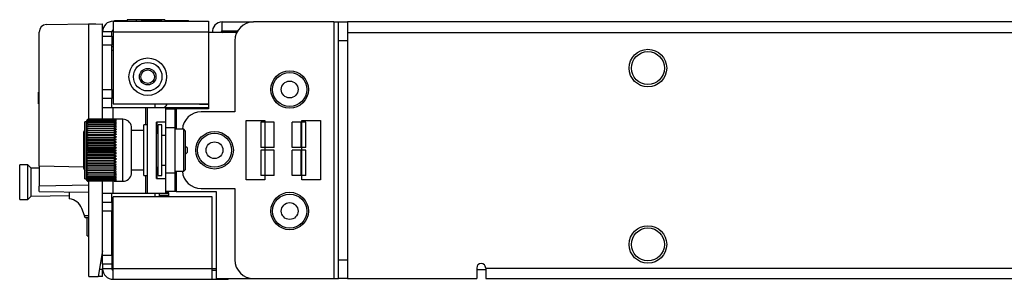
# Model space of a CAD drawing. Extents: x 0.4 to 33.4, y 2.7 to 21.5.
# Drawn here: x 20.2 to 26.8, y 2.8 to 4.5 of the extents above; entities that cross this region are included whole.
import ezdxf

# ---------------------------------------------------------------- set-up
doc = ezdxf.new("R2010")
doc.units = 0
doc.header["$MEASUREMENT"] = 0
doc.layers.add('1', color=7, linetype='CONTINUOUS')

msp = doc.modelspace()

# ---------------------------------------------------------------- linework, layer by layer
at = {"layer": '1', "color": 7, "linetype": 'CONTINUOUS'}
for p, q in [((20.4043, 4.465), (20.3884, 4.4541)), ((20.4232, 4.469), (20.4043, 4.465)), ((20.4232, 4.469), (20.7041, 4.4739)), ((20.7506, 4.4731), (20.7041, 4.4739)), ((20.7041, 4.4723), (20.7971, 4.4739)), ((20.7041, 3.8384), (20.7041, 4.4739)), ((20.7041, 3.8384), (20.7041, 4.4723)), ((20.7971, 4.3919), (20.7971, 4.4739)), ((20.8671, 4.4919), (21.5021, 4.4919)), ((20.8671, 4.4919), (20.8671, 4.4866)), ((20.8671, 4.4866), (20.8671, 4.4714)), ((20.8671, 4.4714), (20.8671, 4.4487)), ((20.8762, 4.4969), (20.8818, 4.4969)), ((20.8762, 4.4969), (20.8762, 4.4919)), ((20.8818, 4.4969), (20.8983, 4.4969)), ((20.8983, 4.4969), (20.925, 4.4969)), ((20.925, 4.4969), (20.9607, 4.4969)), ((20.9398, 4.4929), (21.3278, 4.4929)), ((20.9398, 4.4929), (20.9398, 4.4919)), ((20.9607, 4.5019), (20.9607, 4.4929)), ((20.9653, 4.5019), (20.9607, 4.5019)), ((20.9783, 4.5019), (20.9653, 4.5019)), ((20.9977, 4.5019), (20.9783, 4.5019)), ((21.0207, 4.5019), (20.9977, 4.5019)), ((21.1507, 4.5019), (21.0207, 4.5019)), ((21.0207, 4.5019), (21.0207, 4.4929)), ((21.0495, 4.4939), (21.0495, 4.4929)), ((21.0672, 4.4939), (21.0531, 4.4939)), ((21.0531, 4.4939), (21.0531, 4.4929)), ((21.1202, 4.4939), (21.0672, 4.4939)), ((21.0672, 4.4939), (21.0672, 4.4929)), ((21.1343, 4.4939), (21.1202, 4.4939)), ((21.1202, 4.4939), (21.1202, 4.4929)), ((21.1343, 4.4939), (21.1343, 4.4929)), ((21.1767, 4.4939), (21.1343, 4.4939)), ((21.1507, 4.5019), (21.1507, 4.4939)), ((21.1736, 4.5019), (21.1507, 4.5019)), ((21.1931, 4.5019), (21.1736, 4.5019)), ((21.1767, 4.4939), (21.1767, 4.4929)), ((21.1909, 4.4939), (21.1767, 4.4939)), ((21.1909, 4.4939), (21.1909, 4.4929)), ((21.2061, 4.5019), (21.1931, 4.5019)), ((21.1944, 4.4939), (21.1944, 4.4929)), ((21.2107, 4.5019), (21.2061, 4.5019)), ((21.2107, 4.5019), (21.2107, 4.4929)), ((21.2107, 4.4969), (21.2546, 4.4969)), ((21.2546, 4.4969), (21.2933, 4.4969)), ((21.2933, 4.4969), (21.325, 4.4969)), ((21.325, 4.4969), (21.3487, 4.4969)), ((21.3278, 4.4929), (21.3278, 4.4919)), ((21.3487, 4.4969), (21.3633, 4.4969)), ((21.3633, 4.4969), (21.3682, 4.4969)), ((21.3682, 4.4919), (21.3682, 4.4969)), ((21.5021, 4.4919), (21.5021, 4.4866)), ((21.5021, 4.4866), (21.5021, 4.4714)), ((21.5021, 4.4714), (21.5021, 4.4487)), ((21.5921, 4.4869), (21.8021, 4.4869)), ((21.5921, 4.4269), (21.5921, 4.4869)), ((22.3371, 4.4869), (21.8021, 4.4869)), ((22.3371, 4.4869), (22.3521, 4.4869)), ((22.3371, 4.4869), (22.3371, 2.7769)), ((22.3521, 4.4869), (22.3631, 4.4869)), ((22.3631, 4.4869), (22.3671, 4.4869)), ((22.3671, 4.4827), (22.3671, 4.4869)), ((22.3671, 4.4869), (22.4271, 4.4869)), ((22.3671, 4.4702), (22.3671, 4.4827)), ((22.3671, 4.4503), (22.3671, 4.4702)), ((30.0671, 4.4869), (22.4271, 4.4869)), ((22.4271, 4.4869), (22.4271, 4.4827)), ((22.4271, 4.4827), (22.4271, 4.4702)), ((22.4271, 4.4702), (22.4271, 4.4503)), ((20.3778, 4.438), (20.3741, 4.419)), ((20.3741, 3.5252), (20.3741, 4.419)), ((20.3884, 4.4541), (20.3778, 4.438)), ((20.7971, 4.4237), (20.7971, 4.4237)), ((20.8571, 4.4219), (20.7971, 4.4219)), ((20.8571, 4.3919), (20.8571, 4.4219)), ((20.8591, 4.4259), (20.8579, 4.4258)), ((20.8671, 4.4269), (20.8591, 4.4259)), ((20.8671, 4.4487), (20.8671, 4.4219)), ((20.8671, 4.4219), (20.8671, 3.9419)), ((20.8671, 4.4219), (21.5021, 4.4219)), ((21.5021, 4.4487), (21.5021, 4.4219)), ((21.5021, 4.4169), (21.5021, 4.4219)), ((21.6898, 4.4169), (21.5021, 4.4169)), ((21.5021, 4.4169), (21.5021, 3.9069)), ((21.5921, 4.4269), (21.6953, 4.4269)), ((22.3671, 4.4244), (22.3671, 4.4503)), ((22.3671, 4.3943), (22.3671, 4.4244)), ((22.3671, 4.3619), (22.3671, 4.3943)), ((22.4271, 4.4503), (22.4271, 4.4244)), ((22.4271, 4.4244), (22.4271, 4.3943)), ((22.4271, 4.4169), (30.0671, 4.4169)), ((22.4271, 4.3943), (22.4271, 4.3619)), ((20.7971, 4.3919), (20.8571, 4.3919)), ((20.7971, 4.3874), (20.7971, 4.3919)), ((20.7971, 4.3744), (20.7971, 4.3874)), ((20.7971, 4.3549), (20.7971, 4.3744)), ((20.7971, 4.3319), (20.7971, 4.3549)), ((20.8571, 4.3319), (20.7971, 4.3319)), ((20.7971, 4.0369), (20.7971, 4.3319)), ((20.8571, 4.3919), (20.8571, 4.3874)), ((20.8571, 4.3874), (20.8571, 4.3744)), ((20.8571, 4.3744), (20.8571, 4.3549)), ((20.8671, 4.3696), (20.8571, 4.3691)), ((20.8671, 4.3609), (20.8571, 4.3609)), ((20.8571, 4.3549), (20.8571, 4.3319)), ((20.8671, 4.336), (20.8571, 4.336)), ((20.8571, 4.0369), (20.8571, 4.3319)), ((21.6771, 4.3619), (21.6771, 3.8869)), ((22.3671, 2.9019), (22.3671, 4.3619)), ((22.4271, 4.3619), (22.3671, 4.3619)), ((22.4271, 4.3619), (22.4271, 2.9019)), ((20.8571, 4.3222), (20.8671, 4.3227)), ((20.8671, 4.2957), (20.8571, 4.2959)), ((20.3691, 4.0193), (20.3741, 4.0194)), ((20.3691, 4.0143), (20.3691, 4.0193)), ((20.3741, 4.0144), (20.3691, 4.0143)), ((20.3691, 3.9467), (20.3691, 4.0143)), ((20.7971, 4.0369), (20.8571, 4.0369)), ((20.7971, 4.014), (20.7971, 4.0369)), ((20.7971, 3.9945), (20.7971, 4.014)), ((20.8571, 4.0369), (20.8571, 4.014)), ((20.8571, 4.014), (20.8571, 3.9945)), ((20.3691, 3.9467), (20.3741, 3.9466)), ((20.3691, 3.9417), (20.3691, 3.9467)), ((20.3741, 3.9416), (20.3691, 3.9417)), ((20.7971, 3.9815), (20.7971, 3.9945)), ((20.7971, 3.9769), (20.7971, 3.9815)), ((20.7971, 3.9729), (20.7971, 3.9769)), ((20.8571, 3.9769), (20.7971, 3.9769)), ((20.7971, 3.9619), (20.7971, 3.9729)), ((20.7971, 3.9469), (20.7971, 3.9619)), ((20.7971, 3.9319), (20.7971, 3.9469)), ((20.8571, 3.9945), (20.8571, 3.9815)), ((20.8571, 3.9815), (20.8571, 3.9769)), ((20.8571, 3.9729), (20.8571, 3.9769)), ((20.8571, 3.9619), (20.8571, 3.9729)), ((20.8571, 3.9469), (20.8571, 3.9619)), ((20.8571, 3.9319), (20.8571, 3.9469)), ((20.8671, 3.9419), (21.5021, 3.9419)), ((21.1471, 3.9169), (21.1471, 3.9419)), ((21.4421, 3.9382), (21.4421, 3.9419)), ((21.4421, 3.9369), (21.4421, 3.9382)), ((21.5021, 3.9369), (21.4421, 3.9369)), ((20.7971, 3.921), (20.7971, 3.9319)), ((20.7971, 3.9169), (20.7971, 3.921)), ((20.7971, 3.9169), (20.8024, 3.9169)), ((20.7971, 3.8384), (20.7971, 3.9169)), ((20.8024, 3.9169), (20.8176, 3.9169)), ((20.8176, 3.9169), (20.8403, 3.9169)), ((20.8403, 3.9169), (20.8671, 3.9169)), ((20.8571, 3.921), (20.8571, 3.9319)), ((20.8571, 3.9169), (20.8571, 3.921)), ((20.8671, 3.8384), (20.8671, 3.9169)), ((20.8671, 3.9169), (21.0851, 3.9169)), ((21.0851, 3.8009), (21.0851, 3.9169)), ((21.0851, 3.9169), (21.0922, 3.9169)), ((21.0922, 3.9169), (21.0951, 3.9169)), ((21.0951, 3.3469), (21.0951, 3.9169)), ((21.0951, 3.9169), (21.0997, 3.9169)), ((21.0997, 3.9169), (21.1129, 3.9169)), ((21.1129, 3.9169), (21.1327, 3.9169)), ((21.1327, 3.9169), (21.1561, 3.9169)), ((21.1561, 3.9169), (21.1794, 3.9169)), ((21.1671, 3.9172), (21.5021, 3.9172)), ((21.1671, 3.9169), (21.1671, 3.9172)), ((21.1794, 3.9169), (21.1992, 3.9169)), ((21.1992, 3.9169), (21.2124, 3.9169)), ((21.2124, 3.9169), (21.2171, 3.9169)), ((21.2171, 3.8887), (21.2171, 3.9169)), ((21.2171, 3.9027), (21.2171, 3.9069)), ((21.2171, 3.9069), (21.2771, 3.9069)), ((21.2171, 3.8902), (21.2171, 3.9027)), ((21.2171, 3.8703), (21.2171, 3.8902)), ((21.2171, 3.8444), (21.2171, 3.8703)), ((21.2771, 3.9069), (21.2771, 3.9027)), ((21.2771, 3.9069), (21.28, 3.9069)), ((21.2771, 3.9027), (21.2771, 3.8902)), ((21.2771, 3.8902), (21.2771, 3.8703)), ((21.2771, 3.8703), (21.2771, 3.8444)), ((21.28, 3.9069), (21.2871, 3.9069)), ((21.5021, 3.9069), (21.2871, 3.9069)), ((21.2871, 3.9069), (21.2871, 3.7719)), ((21.6771, 3.8869), (21.4521, 3.8869)), ((20.6778, 3.8177), (20.6778, 3.8219)), ((20.6896, 3.8219), (20.6778, 3.8219)), ((20.6778, 3.8055), (20.6778, 3.8177)), ((20.6778, 3.7856), (20.6778, 3.8055)), ((20.6896, 3.8226), (20.6896, 3.8268)), ((20.6896, 3.81), (20.6896, 3.8226)), ((20.6896, 3.7896), (20.6896, 3.81)), ((20.6914, 3.8325), (20.6897, 3.8277)), ((20.6914, 3.8302), (20.6897, 3.825)), ((20.6897, 3.825), (20.6913, 3.8283)), ((20.6914, 3.8261), (20.6897, 3.8207)), ((20.6897, 3.8207), (20.6913, 3.8235)), ((20.6914, 3.8204), (20.6897, 3.8148)), ((20.6897, 3.8148), (20.6913, 3.817)), ((20.6914, 3.8131), (20.6897, 3.8072)), ((20.6897, 3.8072), (20.6913, 3.809)), ((20.6914, 3.8042), (20.6897, 3.7982)), ((20.6913, 3.8283), (20.6938, 3.8306)), ((20.6913, 3.8235), (20.6938, 3.8254)), ((20.6913, 3.817), (20.6938, 3.8187)), ((20.6913, 3.809), (20.6938, 3.8103)), ((20.6942, 3.8357), (20.6914, 3.8325)), ((20.6942, 3.8336), (20.6914, 3.8302)), ((20.6942, 3.8297), (20.6914, 3.8261)), ((20.6942, 3.8242), (20.6914, 3.8204)), ((20.6942, 3.817), (20.6914, 3.8131)), ((20.6942, 3.8082), (20.6914, 3.8042)), ((20.6938, 3.8306), (20.6967, 3.8319)), ((20.6938, 3.8254), (20.6967, 3.8266)), ((20.6938, 3.8187), (20.6967, 3.8196)), ((20.6938, 3.8103), (20.6967, 3.811)), ((20.6968, 3.8373), (20.6942, 3.8357)), ((20.6968, 3.8353), (20.6942, 3.8336)), ((20.6968, 3.8316), (20.6942, 3.8297)), ((20.6968, 3.8261), (20.6942, 3.8242)), ((20.6968, 3.819), (20.6942, 3.817)), ((20.6968, 3.8103), (20.6942, 3.8082)), ((20.6967, 3.8319), (20.7, 3.8326)), ((20.6967, 3.8266), (20.7, 3.8272)), ((20.6967, 3.8196), (20.7, 3.8201)), ((20.6967, 3.811), (20.7, 3.8114)), ((20.7, 3.8382), (20.6968, 3.8373)), ((20.7, 3.8363), (20.6968, 3.8353)), ((20.7, 3.8326), (20.6968, 3.8316)), ((20.7, 3.8272), (20.6968, 3.8261)), ((20.7, 3.8201), (20.6968, 3.819)), ((20.7, 3.8114), (20.6968, 3.8103)), ((20.8746, 3.8384), (20.7, 3.8384)), ((20.8746, 3.8382), (20.7, 3.8382)), ((20.8746, 3.8363), (20.7, 3.8363)), ((20.8746, 3.8326), (20.7, 3.8326)), ((20.8746, 3.8272), (20.7, 3.8272)), ((20.8746, 3.8201), (20.7, 3.8201)), ((20.8746, 3.8114), (20.7, 3.8114)), ((20.8747, 3.8385), (20.8746, 3.8384)), ((20.8746, 3.8384), (20.8746, 3.8382)), ((20.8747, 3.8383), (20.8746, 3.8382)), ((20.8746, 3.8382), (20.8746, 3.8363)), ((20.8746, 3.8363), (20.8746, 3.8326)), ((20.8747, 3.8363), (20.8746, 3.8363)), ((20.8747, 3.8326), (20.8746, 3.8326)), ((20.8746, 3.8326), (20.8746, 3.8272)), ((20.8747, 3.8272), (20.8746, 3.8272)), ((20.8746, 3.8272), (20.8746, 3.8201)), ((20.8747, 3.8201), (20.8746, 3.8201)), ((20.8746, 3.8201), (20.8746, 3.8114)), ((20.8747, 3.8115), (20.8746, 3.8114)), ((20.8746, 3.8114), (20.8746, 3.8012)), ((20.8902, 3.8386), (20.8747, 3.8385)), ((20.8747, 3.8383), (20.8902, 3.8386)), ((20.8902, 3.8375), (20.8747, 3.8383)), ((20.8747, 3.8363), (20.8902, 3.8375)), ((20.8902, 3.8347), (20.8747, 3.8363)), ((20.8747, 3.8326), (20.8902, 3.8347)), ((20.8902, 3.8301), (20.8747, 3.8326)), ((20.8747, 3.8272), (20.8902, 3.8301)), ((20.8902, 3.8239), (20.8747, 3.8272)), ((20.8747, 3.8201), (20.8902, 3.8239)), ((20.8902, 3.816), (20.8747, 3.8201)), ((20.8747, 3.8115), (20.8902, 3.816)), ((20.8902, 3.8065), (20.8747, 3.8115)), ((20.8747, 3.8012), (20.8902, 3.8065)), ((20.9311, 3.8386), (20.8869, 3.8386)), ((20.9311, 3.8341), (20.9311, 3.8386)), ((20.9311, 3.8208), (20.9311, 3.8341)), ((20.9311, 3.7991), (20.9311, 3.8208)), ((21.1551, 3.4444), (21.1551, 3.8194)), ((21.1787, 3.8194), (21.1551, 3.8194)), ((21.1571, 3.8194), (21.1571, 3.8144)), ((21.1571, 3.8144), (21.1571, 3.7995)), ((21.1989, 3.8194), (21.1787, 3.8194)), ((21.2123, 3.8194), (21.1989, 3.8194)), ((21.2171, 3.8194), (21.2123, 3.8194)), ((21.2171, 3.8143), (21.2171, 3.8444)), ((21.2171, 3.7819), (21.2171, 3.8143)), ((21.2771, 3.8444), (21.2771, 3.8143)), ((21.2771, 3.8143), (21.2771, 3.7819)), ((21.7521, 3.4344), (21.7521, 3.8294)), ((21.7521, 3.8294), (21.8771, 3.8294)), ((21.8575, 3.8194), (21.8496, 3.8194)), ((21.8496, 3.8194), (21.8496, 3.6494)), ((21.8771, 3.8194), (21.8575, 3.8194)), ((21.8771, 3.8294), (21.8771, 3.4344)), ((21.9396, 3.8194), (21.8796, 3.8194)), ((21.8796, 3.6494), (21.8796, 3.8194)), ((21.9396, 3.6494), (21.9396, 3.8194)), ((22.1196, 3.8194), (22.0596, 3.8194)), ((22.0596, 3.6494), (22.0596, 3.8194)), ((22.1196, 3.6494), (22.1196, 3.8194)), ((22.1221, 3.8294), (22.2471, 3.8294)), ((22.1221, 3.4344), (22.1221, 3.8294)), ((22.1417, 3.8194), (22.1221, 3.8194)), ((22.1496, 3.8194), (22.1417, 3.8194)), ((22.1496, 3.6494), (22.1496, 3.8194)), ((22.2471, 3.8294), (22.2471, 3.4344)), ((20.672, 3.7498), (20.672, 3.754)), ((20.672, 3.7376), (20.672, 3.7498)), ((20.672, 3.7182), (20.672, 3.7376)), ((20.6778, 3.759), (20.6778, 3.7856)), ((20.6778, 3.7269), (20.6778, 3.759)), ((20.6896, 3.7623), (20.6896, 3.7896)), ((20.6896, 3.7294), (20.6896, 3.7623)), ((20.6897, 3.7982), (20.6913, 3.7995)), ((20.6914, 3.7939), (20.6897, 3.7878)), ((20.6897, 3.7878), (20.6913, 3.7885)), ((20.6914, 3.7822), (20.6897, 3.776)), ((20.6897, 3.776), (20.6913, 3.7762)), ((20.6914, 3.7692), (20.6897, 3.7631)), ((20.8746, 3.7631), (20.6897, 3.7631)), ((20.6897, 3.7631), (20.6913, 3.7627)), ((20.6914, 3.755), (20.6897, 3.7489)), ((20.6897, 3.7489), (20.6913, 3.7481)), ((20.8746, 3.7489), (20.6897, 3.7489)), ((20.6914, 3.7398), (20.6897, 3.7338)), ((20.6913, 3.7995), (20.6938, 3.8004)), ((20.6913, 3.7885), (20.6938, 3.7891)), ((20.6913, 3.7762), (20.6938, 3.7764)), ((20.6913, 3.7627), (20.6938, 3.7625)), ((20.6913, 3.7481), (20.6938, 3.7475)), ((20.6942, 3.798), (20.6914, 3.7939)), ((20.6942, 3.7863), (20.6914, 3.7822)), ((20.6942, 3.7733), (20.6914, 3.7692)), ((20.6942, 3.7591), (20.6914, 3.755)), ((20.6942, 3.7438), (20.6914, 3.7398)), ((20.6938, 3.8004), (20.6967, 3.8009)), ((20.6938, 3.7891), (20.6967, 3.7894)), ((20.6938, 3.7764), (20.6967, 3.7765)), ((20.6938, 3.7625), (20.6967, 3.7624)), ((20.6938, 3.7475), (20.6967, 3.7471)), ((20.6968, 3.8001), (20.6942, 3.798)), ((20.6968, 3.7884), (20.6942, 3.7863)), ((20.6968, 3.7754), (20.6942, 3.7733)), ((20.6968, 3.7612), (20.6942, 3.7591)), ((20.6968, 3.7459), (20.6942, 3.7438)), ((20.6967, 3.8009), (20.7, 3.8012)), ((20.6967, 3.7894), (20.7, 3.7895)), ((20.6967, 3.7765), (20.7, 3.7765)), ((20.6967, 3.7624), (20.7, 3.7623)), ((20.6967, 3.7471), (20.7, 3.7469)), ((20.7, 3.8012), (20.6968, 3.8001)), ((20.7, 3.7895), (20.6968, 3.7884)), ((20.7, 3.7765), (20.6968, 3.7754)), ((20.7, 3.7623), (20.6968, 3.7612)), ((20.7, 3.7469), (20.6968, 3.7459)), ((20.8746, 3.8012), (20.7, 3.8012)), ((20.8746, 3.7895), (20.7, 3.7895)), ((20.8746, 3.7765), (20.7, 3.7765)), ((20.8746, 3.7623), (20.7, 3.7623)), ((20.8746, 3.7469), (20.7, 3.7469)), ((20.8747, 3.8012), (20.8746, 3.8012)), ((20.8746, 3.8012), (20.8746, 3.7895)), ((20.8747, 3.7896), (20.8746, 3.7895)), ((20.8746, 3.7895), (20.8746, 3.7765)), ((20.8747, 3.7766), (20.8746, 3.7765)), ((20.8746, 3.7765), (20.8746, 3.7631)), ((20.8902, 3.7696), (20.8746, 3.7631)), ((20.8746, 3.7631), (20.8746, 3.7623)), ((20.8747, 3.7623), (20.8746, 3.7623)), ((20.8746, 3.7623), (20.8746, 3.7489)), ((20.8902, 3.7548), (20.8746, 3.7489)), ((20.8746, 3.7489), (20.8746, 3.7469)), ((20.8747, 3.747), (20.8746, 3.7469)), ((20.8746, 3.7469), (20.8746, 3.7338)), ((20.8902, 3.7389), (20.8746, 3.7338)), ((20.8902, 3.7956), (20.8747, 3.8012)), ((20.8747, 3.7896), (20.8902, 3.7956)), ((20.8902, 3.7832), (20.8747, 3.7896)), ((20.8747, 3.7766), (20.8902, 3.7832)), ((20.8902, 3.7696), (20.8747, 3.7766)), ((20.8747, 3.7623), (20.8902, 3.7696)), ((20.8902, 3.7548), (20.8747, 3.7623)), ((20.8747, 3.747), (20.8902, 3.7548)), ((20.8902, 3.7389), (20.8747, 3.747)), ((20.8747, 3.7307), (20.8902, 3.7389)), ((20.9311, 3.7702), (20.9311, 3.7991)), ((20.9311, 3.7353), (20.9311, 3.7702)), ((20.9893, 3.7848), (20.9893, 3.7894)), ((20.9893, 3.7714), (20.9893, 3.7848)), ((20.9893, 3.7498), (20.9893, 3.7714)), ((21.0701, 3.7634), (20.9893, 3.7634)), ((20.9893, 3.7214), (20.9893, 3.7498)), ((21.0701, 3.7967), (21.0701, 3.8009)), ((21.0951, 3.8009), (21.0701, 3.8009)), ((21.0701, 3.7842), (21.0701, 3.7967)), ((21.0701, 3.7641), (21.0701, 3.7842)), ((21.0701, 3.7373), (21.0701, 3.7641)), ((21.0701, 3.7053), (21.0701, 3.7373)), ((21.1671, 3.7439), (21.1551, 3.7439)), ((21.1571, 3.7995), (21.1571, 3.7756)), ((21.1571, 3.7756), (21.1571, 3.7439)), ((21.1907, 3.8012), (21.1671, 3.8012)), ((21.1671, 3.797), (21.1671, 3.8012)), ((21.1671, 3.7845), (21.1671, 3.797)), ((21.1671, 3.7643), (21.1671, 3.7845)), ((21.1671, 3.7375), (21.1671, 3.7643)), ((21.1671, 3.7054), (21.1671, 3.7375)), ((21.1907, 3.797), (21.1907, 3.8012)), ((21.1907, 3.7845), (21.1907, 3.797)), ((21.1907, 3.7643), (21.1907, 3.7845)), ((21.1907, 3.7375), (21.1907, 3.7643)), ((21.1907, 3.7054), (21.1907, 3.7375)), ((21.2771, 3.7819), (21.2171, 3.7819)), ((21.2171, 3.4819), (21.2171, 3.7819)), ((21.2771, 3.7819), (21.2771, 3.4819)), ((21.3371, 3.7719), (21.2771, 3.7719)), ((21.3371, 3.7679), (21.3371, 3.7719)), ((21.3471, 3.7619), (21.3371, 3.7719)), ((21.3371, 3.7559), (21.3371, 3.7679)), ((21.3371, 3.7367), (21.3371, 3.7559)), ((21.3371, 3.7115), (21.3371, 3.7367)), ((21.3471, 3.7619), (21.3471, 3.7575)), ((21.3471, 3.7575), (21.3471, 3.7445)), ((21.3471, 3.7445), (21.3471, 3.7239)), ((20.672, 3.693), (20.672, 3.7182)), ((20.672, 3.6635), (20.672, 3.693)), ((20.6778, 3.6906), (20.6778, 3.7269)), ((20.6778, 3.6518), (20.6778, 3.6906)), ((20.6896, 3.6922), (20.6896, 3.7294)), ((20.6896, 3.6523), (20.6896, 3.6922)), ((20.8746, 3.7338), (20.6897, 3.7338)), ((20.6897, 3.7338), (20.6913, 3.7325)), ((20.6914, 3.7237), (20.6897, 3.7179)), ((20.8746, 3.7179), (20.6897, 3.7179)), ((20.6897, 3.7179), (20.6913, 3.716)), ((20.6914, 3.7068), (20.6897, 3.7012)), ((20.6897, 3.7012), (20.6913, 3.6988)), ((20.8746, 3.7012), (20.6897, 3.7012)), ((20.6914, 3.6892), (20.6897, 3.6839)), ((20.8746, 3.6839), (20.6897, 3.6839)), ((20.6897, 3.6839), (20.6913, 3.681)), ((20.6914, 3.6712), (20.6897, 3.6661)), ((20.6913, 3.7325), (20.6938, 3.7315)), ((20.6913, 3.716), (20.6938, 3.7146)), ((20.6913, 3.6988), (20.6938, 3.6971)), ((20.6913, 3.681), (20.6938, 3.679)), ((20.6942, 3.7276), (20.6914, 3.7237)), ((20.6942, 3.7105), (20.6914, 3.7068)), ((20.6942, 3.6928), (20.6914, 3.6892)), ((20.6942, 3.6745), (20.6914, 3.6712)), ((20.6938, 3.7315), (20.6967, 3.7309)), ((20.6938, 3.7146), (20.6967, 3.7138)), ((20.6938, 3.6971), (20.6967, 3.6961)), ((20.6938, 3.679), (20.6967, 3.6778)), ((20.6968, 3.7296), (20.6942, 3.7276)), ((20.6968, 3.7124), (20.6942, 3.7105)), ((20.6969, 3.6946), (20.6942, 3.6928)), ((20.6968, 3.6763), (20.6942, 3.6745)), ((20.6967, 3.7309), (20.7, 3.7306)), ((20.6967, 3.7138), (20.7, 3.7134)), ((20.6967, 3.6961), (20.7, 3.6956)), ((20.6967, 3.6778), (20.7, 3.6772)), ((20.7, 3.7306), (20.6968, 3.7296)), ((20.7, 3.7134), (20.6968, 3.7124)), ((20.7, 3.6772), (20.6968, 3.6763)), ((20.7, 3.6956), (20.6969, 3.6946)), ((20.8746, 3.7306), (20.7, 3.7306)), ((20.8746, 3.7134), (20.7, 3.7134)), ((20.8746, 3.6956), (20.7, 3.6956)), ((20.8746, 3.6772), (20.7, 3.6772)), ((20.8746, 3.7338), (20.8746, 3.7306)), ((20.8747, 3.7307), (20.8746, 3.7306)), ((20.8746, 3.7306), (20.8746, 3.7179)), ((20.8902, 3.7222), (20.8746, 3.7179)), ((20.8746, 3.7179), (20.8746, 3.7134)), ((20.8747, 3.7135), (20.8746, 3.7134)), ((20.8746, 3.7134), (20.8746, 3.7012)), ((20.8902, 3.7046), (20.8746, 3.7012)), ((20.8746, 3.7012), (20.8746, 3.6956)), ((20.8747, 3.6956), (20.8746, 3.6956)), ((20.8746, 3.6956), (20.8746, 3.6839)), ((20.8902, 3.6865), (20.8746, 3.6839)), ((20.8746, 3.6839), (20.8746, 3.6772)), ((20.8747, 3.6772), (20.8746, 3.6772)), ((20.8746, 3.6772), (20.8746, 3.6661)), ((20.8902, 3.7222), (20.8747, 3.7307)), ((20.8747, 3.7135), (20.8902, 3.7222)), ((20.8902, 3.7046), (20.8747, 3.7135)), ((20.8747, 3.6956), (20.8902, 3.7046)), ((20.8902, 3.6865), (20.8747, 3.6956)), ((20.8747, 3.6772), (20.8902, 3.6865)), ((20.8902, 3.6678), (20.8747, 3.6772)), ((20.9311, 3.6958), (20.9311, 3.7353)), ((20.9311, 3.6535), (20.9311, 3.6958)), ((20.9893, 3.6878), (20.9893, 3.7214)), ((20.9893, 3.6509), (20.9893, 3.6878)), ((21.0701, 3.6695), (21.0701, 3.7053)), ((21.1671, 3.6696), (21.1671, 3.7054)), ((21.2171, 3.7304), (21.1907, 3.7304)), ((21.1907, 3.6696), (21.1907, 3.7054)), ((21.3371, 3.6816), (21.3371, 3.7115)), ((21.3371, 3.6488), (21.3371, 3.6816)), ((21.3471, 3.7239), (21.3471, 3.6969)), ((21.3471, 3.6969), (21.3471, 3.6656)), ((20.672, 3.6319), (20.672, 3.6635)), ((20.672, 3.6003), (20.672, 3.6319)), ((20.6778, 3.6121), (20.6778, 3.6518)), ((20.6778, 3.5732), (20.6778, 3.6121)), ((20.6896, 3.6116), (20.6896, 3.6523)), ((20.6896, 3.5717), (20.6896, 3.6116)), ((20.8746, 3.6661), (20.6897, 3.6661)), ((20.6897, 3.6661), (20.6913, 3.6628)), ((20.6914, 3.6528), (20.6897, 3.6481)), ((20.6897, 3.6481), (20.6913, 3.6444)), ((20.8746, 3.6481), (20.6897, 3.6481)), ((20.6914, 3.6342), (20.6897, 3.6299)), ((20.6897, 3.6299), (20.6913, 3.6258)), ((20.8746, 3.6299), (20.6897, 3.6299)), ((20.6914, 3.6156), (20.6897, 3.6118)), ((20.6897, 3.6118), (20.6913, 3.6073)), ((20.8746, 3.6118), (20.6897, 3.6118)), ((20.6913, 3.6628), (20.6938, 3.6604)), ((20.6913, 3.6444), (20.6938, 3.6417)), ((20.6913, 3.6258), (20.6938, 3.6229)), ((20.6913, 3.6073), (20.6938, 3.6041)), ((20.6942, 3.6559), (20.6914, 3.6528)), ((20.6942, 3.6371), (20.6914, 3.6342)), ((20.6942, 3.6182), (20.6914, 3.6156)), ((20.6938, 3.6604), (20.6967, 3.6591)), ((20.6938, 3.6417), (20.6967, 3.6401)), ((20.6938, 3.6229), (20.6967, 3.6211)), ((20.6968, 3.6575), (20.6942, 3.6559)), ((20.6968, 3.6386), (20.6942, 3.6371)), ((20.6968, 3.6196), (20.6942, 3.6182)), ((20.6967, 3.6591), (20.7, 3.6584)), ((20.6967, 3.6401), (20.7, 3.6394)), ((20.6967, 3.6211), (20.7, 3.6203)), ((20.7, 3.6584), (20.6968, 3.6575)), ((20.7, 3.6394), (20.6968, 3.6386)), ((20.7, 3.6203), (20.6968, 3.6196)), ((20.8746, 3.6584), (20.7, 3.6584)), ((20.8746, 3.6394), (20.7, 3.6394)), ((20.8746, 3.6203), (20.7, 3.6203)), ((20.8902, 3.6678), (20.8746, 3.6661)), ((20.8746, 3.6661), (20.8746, 3.6584)), ((20.8746, 3.6584), (20.8746, 3.6481)), ((20.8747, 3.6584), (20.8746, 3.6584)), ((20.8902, 3.6489), (20.8746, 3.6481)), ((20.8746, 3.6481), (20.8746, 3.6394)), ((20.8747, 3.6394), (20.8746, 3.6394)), ((20.8746, 3.6394), (20.8746, 3.6299)), ((20.8746, 3.6299), (20.8746, 3.6203)), ((20.8902, 3.6298), (20.8746, 3.6299)), ((20.8747, 3.6203), (20.8746, 3.6203)), ((20.8746, 3.6203), (20.8746, 3.6118)), ((20.8902, 3.6108), (20.8746, 3.6118)), ((20.8746, 3.6118), (20.8746, 3.6013)), ((20.8747, 3.6584), (20.8902, 3.6678)), ((20.8902, 3.6489), (20.8747, 3.6584)), ((20.8747, 3.6394), (20.8902, 3.6489)), ((20.8902, 3.6298), (20.8747, 3.6394)), ((20.8747, 3.6203), (20.8902, 3.6298)), ((20.8902, 3.6108), (20.8747, 3.6203)), ((20.8747, 3.6013), (20.8902, 3.6108)), ((20.9311, 3.6103), (20.9311, 3.6535)), ((20.9311, 3.5681), (20.9311, 3.6103)), ((20.9893, 3.6129), (20.9893, 3.6509)), ((20.9893, 3.5761), (20.9893, 3.6129)), ((21.0701, 3.6319), (21.0701, 3.6695)), ((21.0701, 3.5943), (21.0701, 3.6319)), ((21.1671, 3.6319), (21.1671, 3.6696)), ((21.1671, 3.5943), (21.1671, 3.6319)), ((21.1907, 3.6319), (21.1907, 3.6696)), ((21.1907, 3.5943), (21.1907, 3.6319)), ((21.3371, 3.6151), (21.3371, 3.6488)), ((21.3371, 3.5823), (21.3371, 3.6151)), ((21.3471, 3.6656), (21.3471, 3.6319)), ((21.3609, 3.6457), (21.3471, 3.6596)), ((21.3471, 3.6319), (21.3471, 3.5983)), ((21.3471, 3.6043), (21.3609, 3.6182)), ((21.3609, 3.6417), (21.3609, 3.6457)), ((21.3609, 3.6319), (21.3609, 3.6417)), ((21.3609, 3.6222), (21.3609, 3.6319)), ((21.3609, 3.6182), (21.3609, 3.6222)), ((21.8575, 3.6494), (21.8496, 3.6494)), ((21.8575, 3.6334), (21.8496, 3.6334)), ((21.8496, 3.6334), (21.8496, 3.4634)), ((21.8771, 3.6494), (21.8575, 3.6494)), ((21.8771, 3.6334), (21.8575, 3.6334)), ((21.9396, 3.6494), (21.8796, 3.6494)), ((21.8796, 3.4634), (21.8796, 3.6334)), ((21.9396, 3.6334), (21.8796, 3.6334)), ((21.9396, 3.4634), (21.9396, 3.6334)), ((22.1196, 3.6494), (22.0596, 3.6494)), ((22.0596, 3.4634), (22.0596, 3.6334)), ((22.1196, 3.6334), (22.0596, 3.6334)), ((22.1196, 3.4634), (22.1196, 3.6334)), ((22.1417, 3.6494), (22.1221, 3.6494)), ((22.1417, 3.6334), (22.1221, 3.6334)), ((22.1496, 3.6494), (22.1417, 3.6494)), ((22.1496, 3.6334), (22.1417, 3.6334)), ((22.1496, 3.4634), (22.1496, 3.6334)), ((20.672, 3.5709), (20.672, 3.6003)), ((20.672, 3.5456), (20.672, 3.5709)), ((20.672, 3.5262), (20.672, 3.5456)), ((20.6778, 3.537), (20.6778, 3.5732)), ((20.6896, 3.5345), (20.6896, 3.5717)), ((20.6914, 3.5972), (20.6897, 3.5938)), ((20.8746, 3.5938), (20.6897, 3.5938)), ((20.6897, 3.5938), (20.6913, 3.589)), ((20.6914, 3.5791), (20.6897, 3.5761)), ((20.8746, 3.5761), (20.6897, 3.5761)), ((20.6897, 3.5761), (20.6913, 3.5711)), ((20.6914, 3.5614), (20.6897, 3.5589)), ((20.6897, 3.5589), (20.6913, 3.5537)), ((20.8746, 3.5589), (20.6897, 3.5589)), ((20.6914, 3.5443), (20.6897, 3.5424)), ((20.8746, 3.5424), (20.6897, 3.5424)), ((20.6897, 3.5424), (20.6913, 3.5369)), ((20.6913, 3.589), (20.6938, 3.5856)), ((20.6913, 3.5711), (20.6938, 3.5674)), ((20.6913, 3.5537), (20.6938, 3.5499)), ((20.6942, 3.5995), (20.6914, 3.5972)), ((20.6942, 3.581), (20.6914, 3.5791)), ((20.6942, 3.563), (20.6914, 3.5614)), ((20.6942, 3.5455), (20.6914, 3.5443)), ((20.6938, 3.6041), (20.6967, 3.6022)), ((20.6938, 3.5856), (20.6967, 3.5835)), ((20.6938, 3.5674), (20.6967, 3.5653)), ((20.6938, 3.5499), (20.6967, 3.5476)), ((20.6968, 3.6007), (20.6942, 3.5995)), ((20.6968, 3.582), (20.6942, 3.581)), ((20.6968, 3.5638), (20.6942, 3.563)), ((20.6968, 3.5462), (20.6942, 3.5455)), ((20.6967, 3.6022), (20.7, 3.6013)), ((20.6967, 3.5835), (20.7, 3.5826)), ((20.6967, 3.5653), (20.7, 3.5643)), ((20.6967, 3.5476), (20.7, 3.5465)), ((20.7, 3.6013), (20.6968, 3.6007)), ((20.7, 3.5826), (20.6968, 3.582)), ((20.7, 3.5643), (20.6968, 3.5638)), ((20.7, 3.5465), (20.6968, 3.5462)), ((20.8746, 3.6013), (20.7, 3.6013)), ((20.8746, 3.5826), (20.7, 3.5826)), ((20.8746, 3.5643), (20.7, 3.5643)), ((20.8746, 3.5465), (20.7, 3.5465)), ((20.8747, 3.6013), (20.8746, 3.6013)), ((20.8746, 3.6013), (20.8746, 3.5938)), ((20.8902, 3.5919), (20.8746, 3.5938)), ((20.8746, 3.5938), (20.8746, 3.5826)), ((20.8747, 3.5826), (20.8746, 3.5826)), ((20.8746, 3.5826), (20.8746, 3.5761)), ((20.8902, 3.5733), (20.8746, 3.5761)), ((20.8746, 3.5761), (20.8746, 3.5643)), ((20.8747, 3.5642), (20.8746, 3.5643)), ((20.8746, 3.5643), (20.8746, 3.5589)), ((20.8902, 3.5553), (20.8746, 3.5589)), ((20.8746, 3.5589), (20.8746, 3.5465)), ((20.8746, 3.5465), (20.8746, 3.5424)), ((20.8747, 3.5465), (20.8746, 3.5465)), ((20.8746, 3.5424), (20.8746, 3.5296)), ((20.8902, 3.5379), (20.8746, 3.5424)), ((20.8902, 3.5919), (20.8747, 3.6013)), ((20.8747, 3.5826), (20.8902, 3.5919)), ((20.8902, 3.5733), (20.8747, 3.5826)), ((20.8747, 3.5642), (20.8902, 3.5733)), ((20.8902, 3.5553), (20.8747, 3.5642)), ((20.8747, 3.5465), (20.8902, 3.5553)), ((20.8902, 3.5379), (20.8747, 3.5465)), ((20.9311, 3.5286), (20.9311, 3.5681)), ((20.9893, 3.5425), (20.9893, 3.5761)), ((20.9893, 3.5141), (20.9893, 3.5425)), ((21.0701, 3.5586), (21.0701, 3.5943)), ((21.0701, 3.5266), (21.0701, 3.5586)), ((21.1671, 3.5585), (21.1671, 3.5943)), ((21.1671, 3.5264), (21.1671, 3.5585)), ((21.1907, 3.5585), (21.1907, 3.5943)), ((21.1907, 3.5264), (21.1907, 3.5585)), ((21.3371, 3.5524), (21.3371, 3.5823)), ((21.3371, 3.5271), (21.3371, 3.5524)), ((21.3471, 3.5983), (21.3471, 3.5669)), ((21.3471, 3.5669), (21.3471, 3.54)), ((21.3471, 3.54), (21.3471, 3.5193)), ((20.2992, 3.5354), (20.2447, 3.5354)), ((20.2447, 3.5307), (20.2447, 3.5354)), ((20.2447, 3.517), (20.2447, 3.5307)), ((20.2447, 3.4955), (20.2447, 3.517)), ((20.2447, 3.4678), (20.2447, 3.4955)), ((20.3214, 3.5132), (20.2992, 3.5354)), ((20.2992, 3.5307), (20.2992, 3.5354)), ((20.2992, 3.517), (20.2992, 3.5307)), ((20.2992, 3.4955), (20.2992, 3.517)), ((20.2992, 3.4678), (20.2992, 3.4955)), ((20.3741, 3.5123), (20.3214, 3.5132)), ((20.3214, 3.5086), (20.3214, 3.5132)), ((20.3214, 3.4954), (20.3214, 3.5086)), ((20.3214, 3.4747), (20.3214, 3.4954)), ((20.3214, 3.4487), (20.3214, 3.4747)), ((20.3741, 3.5252), (20.3741, 3.3937)), ((20.672, 3.52), (20.3741, 3.5252)), ((20.672, 3.514), (20.672, 3.5262)), ((20.672, 3.5099), (20.672, 3.514)), ((20.6778, 3.5048), (20.6778, 3.537)), ((20.6778, 3.4782), (20.6778, 3.5048)), ((20.6778, 3.4584), (20.6778, 3.4782)), ((20.6896, 3.5015), (20.6896, 3.5345)), ((20.6896, 3.4743), (20.6896, 3.5015)), ((20.6896, 3.4539), (20.6896, 3.4743)), ((20.6914, 3.5279), (20.6897, 3.5266)), ((20.8746, 3.5266), (20.6897, 3.5266)), ((20.6897, 3.5266), (20.6913, 3.521)), ((20.6914, 3.5125), (20.6897, 3.5117)), ((20.6897, 3.5117), (20.6913, 3.506)), ((20.8746, 3.5117), (20.6897, 3.5117)), ((20.6914, 3.4981), (20.6897, 3.4978)), ((20.8746, 3.4978), (20.6897, 3.4978)), ((20.6897, 3.4978), (20.6913, 3.4921)), ((20.6897, 3.4851), (20.6913, 3.4794)), ((20.6914, 3.4848), (20.6897, 3.4851)), ((20.6913, 3.5369), (20.6938, 3.533)), ((20.6913, 3.521), (20.6938, 3.5169)), ((20.6913, 3.506), (20.6938, 3.5019)), ((20.6913, 3.4921), (20.6938, 3.4879)), ((20.6913, 3.4794), (20.6938, 3.4752)), ((20.6942, 3.5288), (20.6914, 3.5279)), ((20.6942, 3.513), (20.6914, 3.5125)), ((20.6942, 3.4982), (20.6914, 3.4981)), ((20.6942, 3.4845), (20.6914, 3.4848)), ((20.6938, 3.533), (20.6967, 3.5307)), ((20.6938, 3.5169), (20.6967, 3.5146)), ((20.6938, 3.5019), (20.6967, 3.4995)), ((20.6938, 3.4879), (20.6967, 3.4855)), ((20.6938, 3.4752), (20.6967, 3.4728)), ((20.6968, 3.5293), (20.6942, 3.5288)), ((20.6968, 3.5133), (20.6942, 3.513)), ((20.6968, 3.4983), (20.6942, 3.4982)), ((20.6968, 3.4844), (20.6942, 3.4845)), ((20.6967, 3.5307), (20.7, 3.5296)), ((20.6967, 3.5146), (20.7, 3.5134)), ((20.6967, 3.4995), (20.7, 3.4983)), ((20.6967, 3.4855), (20.7, 3.4843)), ((20.7, 3.5296), (20.6968, 3.5293)), ((20.7, 3.5134), (20.6968, 3.5133)), ((20.7, 3.4983), (20.6968, 3.4983)), ((20.7, 3.4843), (20.6968, 3.4844)), ((20.8746, 3.5296), (20.7, 3.5296)), ((20.8746, 3.5134), (20.7, 3.5134)), ((20.8746, 3.4983), (20.7, 3.4983)), ((20.8746, 3.4843), (20.7, 3.4843)), ((20.8747, 3.5295), (20.8746, 3.5296)), ((20.8746, 3.5296), (20.8746, 3.5266)), ((20.8746, 3.5266), (20.8746, 3.5134)), ((20.8902, 3.5213), (20.8746, 3.5266)), ((20.8747, 3.5134), (20.8746, 3.5134)), ((20.8746, 3.5134), (20.8746, 3.5117)), ((20.8902, 3.5057), (20.8746, 3.5117)), ((20.8746, 3.5117), (20.8746, 3.4983)), ((20.8746, 3.4983), (20.8746, 3.4978)), ((20.8747, 3.4983), (20.8746, 3.4983)), ((20.8746, 3.4978), (20.8746, 3.4843)), ((20.8902, 3.4911), (20.8746, 3.4978)), ((20.8747, 3.4843), (20.8746, 3.4843)), ((20.8746, 3.4843), (20.8746, 3.4716)), ((20.8747, 3.5295), (20.8902, 3.5379)), ((20.8902, 3.5213), (20.8747, 3.5295)), ((20.8747, 3.5134), (20.8902, 3.5213)), ((20.8902, 3.5057), (20.8747, 3.5134)), ((20.8747, 3.4983), (20.8902, 3.5057)), ((20.8902, 3.4911), (20.8747, 3.4983)), ((20.8747, 3.4843), (20.8902, 3.4911)), ((20.8902, 3.4778), (20.8747, 3.4843)), ((20.8747, 3.4716), (20.8902, 3.4778)), ((20.9311, 3.4936), (20.9311, 3.5286)), ((20.9311, 3.4647), (20.9311, 3.4936)), ((20.9893, 3.4925), (20.9893, 3.5141)), ((20.9893, 3.5004), (21.0701, 3.5004)), ((20.9893, 3.479), (20.9893, 3.4925)), ((20.9893, 3.4745), (20.9893, 3.479)), ((21.0701, 3.4998), (21.0701, 3.5266)), ((21.0701, 3.4797), (21.0701, 3.4998)), ((21.0701, 3.4672), (21.0701, 3.4797)), ((21.1551, 3.5199), (21.1671, 3.5199)), ((21.1571, 3.5199), (21.1571, 3.4883)), ((21.1571, 3.4883), (21.1571, 3.4644)), ((21.1671, 3.4996), (21.1671, 3.5264)), ((21.1671, 3.4794), (21.1671, 3.4996)), ((21.1671, 3.4669), (21.1671, 3.4794)), ((21.1907, 3.5334), (21.2171, 3.5334)), ((21.1907, 3.4996), (21.1907, 3.5264)), ((21.1907, 3.4794), (21.1907, 3.4996)), ((21.1907, 3.4669), (21.1907, 3.4794)), ((21.2171, 3.4496), (21.2171, 3.4819)), ((21.2171, 3.4819), (21.2771, 3.4819)), ((21.2771, 3.4919), (21.3371, 3.4919)), ((21.2771, 3.4819), (21.2771, 3.4496)), ((21.2871, 3.4919), (21.2871, 3.3569)), ((21.3371, 3.508), (21.3371, 3.5271)), ((21.3371, 3.496), (21.3371, 3.508)), ((21.3371, 3.4919), (21.3471, 3.5019)), ((21.3371, 3.4919), (21.3371, 3.496)), ((21.3471, 3.5193), (21.3471, 3.5064)), ((21.3471, 3.5064), (21.3471, 3.5019)), ((20.2447, 3.4363), (20.2447, 3.4678)), ((20.2447, 3.4034), (20.2447, 3.4363)), ((20.2992, 3.4363), (20.2992, 3.4678)), ((20.2992, 3.4034), (20.2992, 3.4363)), ((20.3214, 3.4199), (20.3214, 3.4487)), ((20.3214, 3.391), (20.3214, 3.4199)), ((20.6778, 3.4461), (20.6778, 3.4584)), ((20.6778, 3.442), (20.6778, 3.4461)), ((20.6778, 3.442), (20.6896, 3.442)), ((20.6896, 3.4413), (20.6896, 3.4539)), ((20.6896, 3.437), (20.6896, 3.4413)), ((20.6897, 3.4736), (20.6913, 3.4679)), ((20.6914, 3.4727), (20.6897, 3.4736)), ((20.6914, 3.462), (20.6897, 3.4635)), ((20.6897, 3.4635), (20.6913, 3.4579)), ((20.6897, 3.4548), (20.6913, 3.4494)), ((20.6914, 3.4528), (20.6897, 3.4548)), ((20.6897, 3.4477), (20.6913, 3.4424)), ((20.6914, 3.4451), (20.6897, 3.4477)), ((20.6914, 3.439), (20.6897, 3.4421)), ((20.6897, 3.4421), (20.6913, 3.4371)), ((20.6897, 3.4381), (20.6913, 3.4334)), ((20.6914, 3.4345), (20.6897, 3.4381)), ((20.6897, 3.4357), (20.6913, 3.4314)), ((20.6942, 3.4278), (20.6905, 3.4331)), ((20.6913, 3.4679), (20.6938, 3.4639)), ((20.6913, 3.4579), (20.6938, 3.4539)), ((20.6913, 3.4494), (20.6938, 3.4455)), ((20.6913, 3.4424), (20.6938, 3.4386)), ((20.6913, 3.4371), (20.6938, 3.4335)), ((20.6913, 3.4334), (20.6938, 3.43)), ((20.6913, 3.4314), (20.6938, 3.4282)), ((20.6942, 3.4721), (20.6914, 3.4727)), ((20.6942, 3.4611), (20.6914, 3.462)), ((20.6942, 3.4515), (20.6914, 3.4528)), ((20.6942, 3.4434), (20.6914, 3.4451)), ((20.6942, 3.437), (20.6914, 3.439)), ((20.6942, 3.4322), (20.6914, 3.4345)), ((20.6938, 3.4639), (20.6967, 3.4615)), ((20.6938, 3.4539), (20.6967, 3.4516)), ((20.6938, 3.4455), (20.6967, 3.4432)), ((20.6938, 3.4386), (20.6967, 3.4364)), ((20.6938, 3.4335), (20.6967, 3.4314)), ((20.6938, 3.43), (20.6967, 3.428)), ((20.6938, 3.4282), (20.6967, 3.4263)), ((20.6968, 3.4718), (20.6942, 3.4721)), ((20.6968, 3.4606), (20.6942, 3.4611)), ((20.6968, 3.4508), (20.6942, 3.4515)), ((20.6968, 3.4425), (20.6942, 3.4434)), ((20.6969, 3.4359), (20.6942, 3.437)), ((20.6968, 3.431), (20.6942, 3.4322)), ((20.6968, 3.4263), (20.6942, 3.4278)), ((20.6967, 3.4728), (20.7, 3.4716)), ((20.6967, 3.4615), (20.7, 3.4603)), ((20.6967, 3.4516), (20.7, 3.4504)), ((20.6967, 3.4432), (20.7, 3.4421)), ((20.6967, 3.4364), (20.7, 3.4354)), ((20.6967, 3.4314), (20.7, 3.4303)), ((20.6967, 3.428), (20.7, 3.427)), ((20.6967, 3.4263), (20.7, 3.4255)), ((20.7, 3.4716), (20.6968, 3.4718)), ((20.7, 3.4603), (20.6968, 3.4606)), ((20.7, 3.4504), (20.6968, 3.4508)), ((20.7, 3.4421), (20.6968, 3.4425)), ((20.7, 3.4303), (20.6968, 3.431)), ((20.7, 3.4255), (20.6968, 3.4263)), ((20.7, 3.4354), (20.6969, 3.4359)), ((20.8746, 3.4716), (20.7, 3.4716)), ((20.8746, 3.4603), (20.7, 3.4603)), ((20.8746, 3.4504), (20.7, 3.4504)), ((20.8746, 3.4421), (20.7, 3.4421)), ((20.8746, 3.4354), (20.7, 3.4354)), ((20.8746, 3.4303), (20.7, 3.4303)), ((20.8746, 3.427), (20.7, 3.427)), ((20.8746, 3.4255), (20.7, 3.4255)), ((20.7041, 2.7916), (20.7041, 3.4255)), ((20.7971, 3.3469), (20.7971, 3.4255)), ((20.8671, 3.3469), (20.8671, 3.4255)), ((20.8746, 3.4716), (20.8746, 3.4603)), ((20.8747, 3.4716), (20.8746, 3.4716)), ((20.8747, 3.4602), (20.8746, 3.4603)), ((20.8746, 3.4603), (20.8746, 3.4504)), ((20.8746, 3.4504), (20.8746, 3.4421)), ((20.8747, 3.4503), (20.8746, 3.4504)), ((20.8747, 3.442), (20.8746, 3.4421)), ((20.8746, 3.4421), (20.8746, 3.4354)), ((20.8746, 3.4354), (20.8746, 3.4303)), ((20.8747, 3.4353), (20.8746, 3.4354)), ((20.8747, 3.4303), (20.8746, 3.4303)), ((20.8746, 3.4303), (20.8746, 3.427)), ((20.8746, 3.427), (20.8746, 3.4255)), ((20.8747, 3.4269), (20.8746, 3.427)), ((20.8747, 3.4254), (20.8746, 3.4255)), ((20.8902, 3.4657), (20.8747, 3.4716)), ((20.8747, 3.4602), (20.8902, 3.4657)), ((20.8902, 3.4551), (20.8747, 3.4602)), ((20.8747, 3.4503), (20.8902, 3.4551)), ((20.8902, 3.446), (20.8747, 3.4503)), ((20.8747, 3.442), (20.8902, 3.446)), ((20.8902, 3.4384), (20.8747, 3.442)), ((20.8747, 3.4353), (20.8902, 3.4384)), ((20.8902, 3.4326), (20.8747, 3.4353)), ((20.8747, 3.4303), (20.8902, 3.4326)), ((20.8902, 3.4284), (20.8747, 3.4303)), ((20.8747, 3.4269), (20.8902, 3.4284)), ((20.8902, 3.4259), (20.8747, 3.4269)), ((20.8747, 3.4254), (20.8902, 3.4259)), ((20.8869, 3.4252), (20.8747, 3.4254)), ((20.8869, 3.4252), (20.9311, 3.4252)), ((20.9311, 3.4431), (20.9311, 3.4647)), ((20.9311, 3.4298), (20.9311, 3.4431)), ((20.9311, 3.4252), (20.9311, 3.4298)), ((21.0701, 3.4629), (21.0701, 3.4672)), ((21.0701, 3.4629), (21.0951, 3.4629)), ((21.0851, 3.3469), (21.0851, 3.4629)), ((21.1551, 3.4444), (21.1787, 3.4444)), ((21.1571, 3.4644), (21.1571, 3.4495)), ((21.1571, 3.4495), (21.1571, 3.4444)), ((21.1671, 3.4626), (21.1671, 3.4669)), ((21.1671, 3.4626), (21.1907, 3.4626)), ((21.1787, 3.4444), (21.1989, 3.4444)), ((21.1907, 3.4626), (21.1907, 3.4669)), ((21.1989, 3.4444), (21.2123, 3.4444)), ((21.2123, 3.4444), (21.2171, 3.4444)), ((21.2171, 3.4194), (21.2171, 3.4496)), ((21.2171, 3.3935), (21.2171, 3.4194)), ((21.2771, 3.4496), (21.2771, 3.4194)), ((21.2771, 3.4194), (21.2771, 3.3935)), ((21.8771, 3.4344), (21.7521, 3.4344)), ((21.8575, 3.4634), (21.8496, 3.4634)), ((21.8771, 3.4634), (21.8575, 3.4634)), ((21.9396, 3.4634), (21.8796, 3.4634)), ((22.1196, 3.4634), (22.0596, 3.4634)), ((22.1417, 3.4634), (22.1221, 3.4634)), ((22.2471, 3.4344), (22.1221, 3.4344)), ((22.1496, 3.4634), (22.1417, 3.4634)), ((20.2447, 3.3719), (20.2447, 3.4034)), ((20.2447, 3.3442), (20.2447, 3.3719)), ((20.2447, 3.3227), (20.2447, 3.3442)), ((20.2992, 3.3719), (20.2992, 3.4034)), ((20.2992, 3.3442), (20.2992, 3.3719)), ((20.2992, 3.3227), (20.2992, 3.3442)), ((20.3214, 3.365), (20.3214, 3.391)), ((20.3214, 3.3444), (20.3214, 3.365)), ((20.3214, 3.3311), (20.3214, 3.3444)), ((20.7041, 3.3994), (20.3741, 3.3937)), ((20.3741, 3.3577), (20.3741, 3.3937)), ((20.3741, 3.3577), (20.7041, 3.3519)), ((20.5747, 3.3542), (20.5747, 3.3084)), ((20.7041, 3.3519), (20.7041, 3.3994)), ((20.7971, 3.3429), (20.7971, 3.3469)), ((20.7971, 3.3469), (20.8024, 3.3469)), ((20.8024, 3.3469), (20.8176, 3.3469)), ((20.8176, 3.3469), (20.8403, 3.3469)), ((20.8403, 3.3469), (20.8671, 3.3469)), ((20.8571, 3.3429), (20.8571, 3.3469)), ((20.8671, 3.3469), (21.0851, 3.3469)), ((21.0851, 3.3469), (21.0922, 3.3469)), ((21.0922, 3.3469), (21.0951, 3.3469)), ((21.0951, 3.3469), (21.0997, 3.3469)), ((21.0997, 3.3469), (21.1129, 3.3469)), ((21.1129, 3.3469), (21.1327, 3.3469)), ((21.1327, 3.3469), (21.1561, 3.3469)), ((21.1471, 3.3219), (21.1471, 3.3469)), ((21.1561, 3.3469), (21.1794, 3.3469)), ((21.1741, 3.3469), (21.1741, 3.3219)), ((21.1741, 3.3441), (21.2371, 3.3441)), ((21.1794, 3.3469), (21.1992, 3.3469)), ((21.1992, 3.3469), (21.2124, 3.3469)), ((21.2124, 3.3469), (21.2171, 3.3469)), ((21.2171, 3.3737), (21.2171, 3.3935)), ((21.2171, 3.3469), (21.2171, 3.3752)), ((21.2171, 3.3612), (21.2171, 3.3737)), ((21.2171, 3.3569), (21.2171, 3.3612)), ((21.2771, 3.3569), (21.2171, 3.3569)), ((21.2371, 3.3472), (21.2171, 3.3472)), ((21.2371, 3.3219), (21.2371, 3.3472)), ((21.2771, 3.3935), (21.2771, 3.3737)), ((21.2771, 3.3737), (21.2771, 3.3612)), ((21.2771, 3.3612), (21.2771, 3.3569)), ((21.28, 3.3569), (21.2771, 3.3569)), ((21.2871, 3.3569), (21.28, 3.3569)), ((21.2871, 3.3569), (21.5521, 3.3569)), ((21.4521, 3.3769), (21.6771, 3.3769)), ((21.5521, 3.3569), (21.5521, 2.7769)), ((21.6771, 3.3769), (21.6771, 2.9019)), ((20.2447, 3.309), (20.2447, 3.3227)), ((20.2447, 3.3044), (20.2447, 3.309)), ((20.2447, 3.3044), (20.2992, 3.3044)), ((20.2992, 3.3044), (20.3214, 3.3265)), ((20.2992, 3.309), (20.2992, 3.3227)), ((20.2992, 3.3044), (20.2992, 3.309)), ((20.3214, 3.3265), (20.3214, 3.3311)), ((20.3214, 3.3265), (20.5747, 3.331)), ((20.7971, 3.3319), (20.7971, 3.3429)), ((20.7971, 3.3169), (20.7971, 3.3319)), ((20.7971, 3.3019), (20.7971, 3.3169)), ((20.7971, 3.291), (20.7971, 3.3019)), ((20.7971, 3.2869), (20.7971, 3.291)), ((20.7971, 3.2869), (20.8571, 3.2869)), ((20.7971, 3.2824), (20.7971, 3.2869)), ((20.7971, 3.2694), (20.7971, 3.2824)), ((20.8571, 3.3319), (20.8571, 3.3429)), ((20.8571, 3.3169), (20.8571, 3.3319)), ((20.8571, 3.3019), (20.8571, 3.3169)), ((20.8571, 3.291), (20.8571, 3.3019)), ((20.8571, 3.2869), (20.8571, 3.291)), ((20.8571, 3.2869), (20.8571, 3.2824)), ((20.8571, 3.2824), (20.8571, 3.2694)), ((21.5271, 3.3219), (20.8671, 3.3219)), ((20.8671, 2.8419), (20.8671, 3.3219)), ((21.2371, 3.3284), (21.1741, 3.3284)), ((21.1873, 3.3219), (21.1873, 3.3284)), ((21.1896, 3.3219), (21.1896, 3.3284)), ((21.1946, 3.3284), (21.1946, 3.3219)), ((21.5271, 2.8419), (21.5271, 3.3219)), ((20.6753, 3.1967), (20.6584, 3.2432)), ((20.7971, 3.2499), (20.7971, 3.2694)), ((20.7971, 3.2269), (20.7971, 3.2499)), ((20.8571, 3.2269), (20.7971, 3.2269)), ((20.7971, 2.9319), (20.7971, 3.2269)), ((20.8571, 3.2694), (20.8571, 3.2499)), ((20.8571, 3.2499), (20.8571, 3.2269)), ((20.8571, 2.9319), (20.8571, 3.2269)), ((20.6792, 3.1861), (20.6753, 3.1967)), ((20.6753, 3.1967), (20.7041, 3.1965)), ((20.6808, 3.1817), (20.6792, 3.1861)), ((20.7041, 3.1815), (20.6808, 3.1817)), ((20.6941, 3.0626), (20.6941, 3.1816)), ((20.8671, 3.2095), (20.8571, 3.2098)), ((20.8671, 3.1144), (20.8571, 3.114)), ((20.6941, 3.0626), (20.7041, 3.0626)), ((20.7971, 2.9619), (20.7668, 2.7905)), ((20.8671, 2.9668), (20.8571, 2.9661)), ((20.8571, 2.9588), (20.8671, 2.9583)), ((20.7971, 2.9319), (20.8571, 2.9319)), ((20.7971, 2.909), (20.7971, 2.9319)), ((20.7971, 2.8895), (20.7971, 2.909)), ((20.7971, 2.8765), (20.7971, 2.8895)), ((20.8571, 2.9319), (20.8571, 2.909)), ((20.8571, 2.909), (20.8571, 2.8895)), ((20.8571, 2.8895), (20.8571, 2.8765)), ((22.3671, 2.8696), (22.3671, 2.9019)), ((22.3671, 2.9019), (22.4271, 2.9019)), ((22.4271, 2.9019), (22.4271, 2.8696)), ((20.7757, 2.8404), (20.7971, 2.8401)), ((20.7971, 2.8719), (20.7971, 2.8765)), ((20.7971, 2.8719), (20.7971, 2.8419)), ((20.8571, 2.8719), (20.7971, 2.8719)), ((20.8571, 2.8419), (20.7971, 2.8419)), ((20.7971, 2.7905), (20.7971, 2.8401)), ((20.8571, 2.8765), (20.8571, 2.8719)), ((20.8571, 2.8719), (20.8571, 2.8419)), ((21.5271, 2.8419), (20.8671, 2.8419)), ((20.8671, 2.8151), (20.8671, 2.8419)), ((21.5271, 2.8151), (21.5271, 2.8419)), ((21.5521, 2.8412), (21.5271, 2.8412)), ((21.5271, 2.8319), (21.5521, 2.8319)), ((22.3671, 2.8394), (22.3671, 2.8696)), ((22.3671, 2.8135), (22.3671, 2.8394)), ((22.4271, 2.8696), (22.4271, 2.8394)), ((22.4271, 2.8394), (22.4271, 2.8135)), ((23.2871, 2.8469), (23.2871, 2.7769)), ((23.2872, 2.8369), (23.3472, 2.8369)), ((23.3471, 2.8469), (30.0671, 2.8469)), ((23.3471, 2.8469), (23.3471, 2.8201)), ((23.3471, 2.8201), (23.3471, 2.7974)), ((20.7041, 2.7916), (20.7668, 2.7905)), ((20.7971, 2.7905), (20.7669, 2.791)), ((20.8671, 2.7924), (20.8671, 2.8151)), ((20.8671, 2.7773), (20.8671, 2.7924)), ((20.8671, 2.7719), (20.8671, 2.7773)), ((20.8671, 2.7719), (21.5271, 2.7719)), ((21.5271, 2.7924), (21.5271, 2.8151)), ((21.5271, 2.7773), (21.5271, 2.7924)), ((21.5271, 2.7719), (21.5271, 2.7773)), ((21.5271, 2.7719), (21.6171, 2.7719)), ((21.5521, 2.7769), (21.8021, 2.7769)), ((21.6171, 2.7719), (21.6171, 2.7769)), ((21.8021, 2.7769), (22.3371, 2.7769)), ((22.3371, 2.7769), (22.3521, 2.7769)), ((22.3521, 2.7769), (22.3631, 2.7769)), ((22.3631, 2.7769), (22.3671, 2.7769)), ((22.3671, 2.7937), (22.3671, 2.8135)), ((22.3671, 2.7812), (22.3671, 2.7937)), ((22.3671, 2.7769), (22.3671, 2.7812)), ((22.4271, 2.7769), (22.3671, 2.7769)), ((22.4271, 2.8135), (22.4271, 2.7937)), ((22.4271, 2.7937), (22.4271, 2.7812)), ((22.4271, 2.7812), (22.4271, 2.7769)), ((22.4271, 2.7769), (23.2871, 2.7769)), ((23.3471, 2.7974), (23.3471, 2.7823)), ((23.3471, 2.7823), (23.3471, 2.7769)), ((23.3471, 2.7769), (30.0671, 2.7769))]:
    msp.add_line(p, q, dxfattribs=at)
for centre, radius in [((24.4271, 4.1794), 0.125), ((24.4271, 4.1794), 0.11), ((21.0971, 4.1219), 0.125), ((21.0971, 4.1219), 0.095), ((21.0971, 4.1219), 0.055), ((21.0971, 4.1219), 0.045), ((22.0421, 4.0369), 0.125), ((22.0421, 4.0369), 0.1133), ((22.0421, 4.0369), 0.056), ((21.5421, 3.6319), 0.125), ((21.5421, 3.6319), 0.1133), ((21.5421, 3.6319), 0.056), ((22.0421, 3.2269), 0.125), ((22.0421, 3.2269), 0.1133), ((22.0421, 3.2269), 0.056), ((24.4271, 3.0044), 0.125), ((24.4271, 3.0044), 0.11)]:
    msp.add_circle(centre, radius, dxfattribs=at)
for centre, radius, start, end in [((20.8671, 4.4219), 0.07, 90, 180), ((21.5921, 4.4219), 0.065, 90, 184.41), ((21.8021, 4.3619), 0.125, 90, 180), ((20.8671, 4.4219), 0.01, 90, 180), ((21.5921, 4.4219), 0.005, 90, 270), ((21.1771, 3.9532), 0.05, 313.50306, 346.97541), ((21.4521, 3.7619), 0.125, 90, 175.41141), ((20.7014, 3.8268), 0.0118, 159.31439, 166.4839), ((20.9317, 3.7804), 0.0582, 8.88457, 90.64392), ((20.6877, 3.754), 0.0157, 129.15984, 180), ((20.6877, 3.5099), 0.0157, 180, 230.84016), ((20.9317, 3.4834), 0.0582, 269.35608, 351.11543), ((21.4521, 3.5019), 0.125, 184.58859, 270), ((20.7014, 3.437), 0.0118, 180, 200.00947), ((20.5645, 3.209), 0.1, 20, 84.13932), ((21.8021, 2.9019), 0.125, 180, 270), ((20.8671, 2.8419), 0.07, 180, 270), ((20.8671, 2.8419), 0.01, 180, 270), ((23.3171, 2.8469), 0.03, 0, 180), ((21.6171, 2.8419), 0.07, 270, 291.78672)]:
    msp.add_arc(centre, radius, start, end, dxfattribs=at)

doc.saveas('drawing.dxf')
